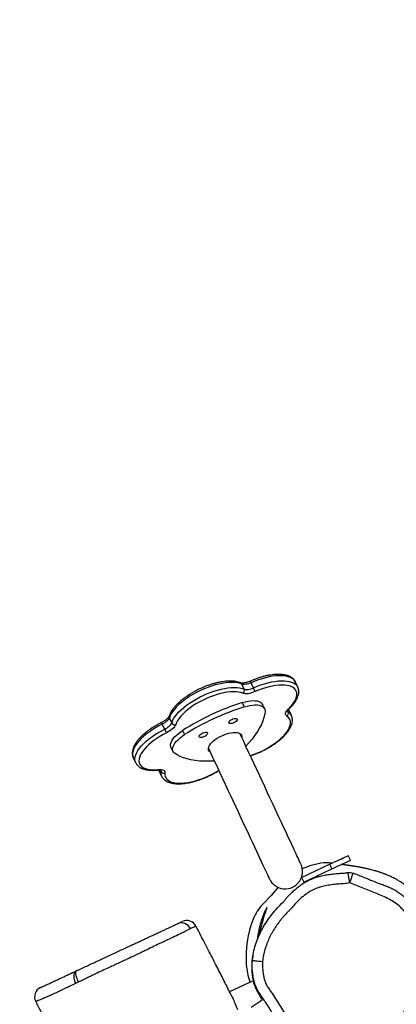
# Model space of a CAD drawing. Units: inches. Extents: x 1775 to 3393, y -207 to 749.
# Drawn here: x 2404 to 2440, y 215 to 310 of the extents above; entities that cross this region are included whole.
import ezdxf

# ---------------------------------------------------------------- set-up
doc = ezdxf.new("R2010")
doc.units = ezdxf.units.IN
doc.header["$MEASUREMENT"] = 0
doc.layers.add('VP-EQ', color=7, linetype='Continuous', true_color=0x8a3492)
doc.styles.get("Standard").update_dxf_attribs({"font": 'arial.ttf'})
doc.dimstyles.get("Standard").update_dxf_attribs({"dimtxt": 14, "dimasz": 20, "dimexe": 20, "dimexo": 50, "dimgap": 20, "dimtad": 0, "dimdec": 0, "dimzin": 0, "dimdsep": 46, "dimtxsty": 'Standard', "dimcen": -0.09, "dimadec": 0, "dimazin": 0, "dimtfac": 1, "dimtdec": 4, "dimtofl": 0, "dimtmove": 0, "dimatfit": 3, "dimfxl": 70, "dimfxlon": 1, "dimtolj": 1, "dimtzin": 0, "dimarcsym": 0})

# ---------------------------------------------------------------- blocks, each defined once
blk = doc.blocks.new('*D39')
at = {"color": 0, "lineweight": -2}
for p, q in [((2208.344, 569.101), (2208.344, 659.101)), ((3025.799, 569.101), (3025.799, 659.101)), ((2228.344, 639.101), (2581.622, 639.101)), ((3005.799, 639.101), (2652.52, 639.101))]:
    blk.add_line(p, q, dxfattribs=at)
at = {"color": 0}
for points in [[(2228.344, 642.434), (2228.344, 635.767), (2208.344, 639.101)], [(3005.799, 635.767), (3005.799, 642.434), (3025.799, 639.101)]]:
    blk.add_solid(points, dxfattribs=at)
at = {"layer": 'Defpoints', "color": 0}
for p in [(3025.799, 639.101), (3025.799, 267.351), (2208.344, 35.931)]:
    blk.add_point(p, dxfattribs=at)
at = {"color": 0, "insert": (2617.071, 639.101), "char_height": 14, "attachment_point": 5}
blk.add_mtext('\\A1;817', dxfattribs=at)
blk = doc.blocks.new('*D40')
at = {"color": 0, "lineweight": -2}
for p, q in [((3196.589, 300.512), (3286.589, 300.512)), ((3266.589, 280.512), (3266.589, 163.995)), ((3266.589, -20.703), (3266.589, 95.813)), ((3196.589, -40.703), (3286.589, -40.703))]:
    blk.add_line(p, q, dxfattribs=at)
at = {"color": 0}
for points in [[(3269.922, 280.512), (3263.256, 280.512), (3266.589, 300.512)], [(3263.256, -20.703), (3269.922, -20.703), (3266.589, -40.703)]]:
    blk.add_solid(points, dxfattribs=at)
at = {"layer": 'Defpoints', "color": 0}
for p in [(2817.538, 300.512), (2299.917, -40.703), (3266.589, -40.703)]:
    blk.add_point(p, dxfattribs=at)
at = {"color": 0, "insert": (3266.589, 129.904), "char_height": 14, "attachment_point": 5, "rotation": 90}
blk.add_mtext('\\A1;341', dxfattribs=at)
blk = doc.blocks.new('rb12462')
at = {"layer": 'VP-EQ', "color": 0, "linetype": 'Continuous', "lineweight": 25}
for p, q in [((2425.325, 245.086), (2425.096, 245.579)), ((2426.235, 245.213), (2426.005, 245.706)), ((2430.526, 245.283), (2430.296, 245.776)), ((2425.149, 243.781), (2425.34, 243.37)), ((2427.311, 243.192), (2427.119, 243.603)), ((2429.595, 242.869), (2429.542, 242.983)), ((2429.681, 243.013), (2429.627, 243.109)), ((2429.911, 242.52), (2429.681, 243.013)), ((2417.634, 241.202), (2417.404, 241.695)), ((2418.316, 241.817), (2418.086, 242.31)), ((2419.374, 241.088), (2419.566, 240.678)), ((2418.244, 239.465), (2418.436, 239.054)), ((2414.592, 238.453), (2414.822, 237.96)), ((2417.064, 237.251), (2417.104, 237.158)), ((2417.066, 237.248), (2417.104, 237.148)), ((2417.104, 237.148), (2417.334, 236.655)), ((2417.27, 237.121), (2417.217, 237.235)), ((2417.334, 236.655), (2417.33, 236.663)), ((2430.885, 226.846), (2433.604, 228.114)), ((2433.813, 228.212), (2433.602, 228.238)), ((2433.604, 228.114), (2433.816, 227.661)), ((2435.628, 228.506), (2435.417, 228.96)), ((2431.097, 226.393), (2433.816, 227.661)), ((2430.885, 226.846), (2431.097, 226.393)), ((2420.649, 222.122), (2420.653, 222.124)), ((2426.206, 216.831), (2423.919, 215.764)), ((2425.889, 216.757), (2425.919, 216.696)), ((2427.069, 214.935), (2426, 214.226))]:
    blk.add_line(p, q, dxfattribs=at)
at = {"layer": 'VP-EQ', "color": 0, "linetype": 'Continuous', "lineweight": 25, "flags": 128}
for points in [[(2430.296, 245.776), (2430.267, 245.834), (2430.17, 245.966), (2430.042, 246.083), (2429.884, 246.181), (2429.697, 246.261), (2429.484, 246.323), (2429.245, 246.364), (2428.983, 246.386), (2428.701, 246.387), (2428.4, 246.368), (2428.083, 246.329), (2427.753, 246.271), (2427.412, 246.193), (2427.064, 246.097), (2426.712, 245.983), (2426.358, 245.852), (2426.005, 245.706)], [(2425.096, 245.579), (2424.893, 245.648), (2424.664, 245.698), (2424.412, 245.727), (2424.137, 245.737), (2423.843, 245.726), (2423.533, 245.695), (2423.207, 245.645), (2422.871, 245.575), (2422.525, 245.486), (2422.174, 245.379), (2421.821, 245.255), (2421.467, 245.115), (2421.117, 244.96), (2420.774, 244.791), (2420.439, 244.611), (2420.117, 244.42), (2419.809, 244.219), (2419.519, 244.012), (2419.249, 243.799), (2419.001, 243.582), (2418.778, 243.364), (2418.581, 243.146), (2418.412, 242.929), (2418.272, 242.717), (2418.163, 242.51), (2418.086, 242.31)], [(2418.316, 241.817), (2418.393, 242.017), (2418.502, 242.224), (2418.642, 242.437), (2418.811, 242.653), (2419.008, 242.871), (2419.231, 243.09), (2419.479, 243.306), (2419.749, 243.519), (2420.039, 243.726), (2420.346, 243.927), (2420.669, 244.118), (2421.003, 244.299), (2421.347, 244.467), (2421.697, 244.622), (2422.051, 244.762), (2422.404, 244.886), (2422.755, 244.993), (2423.101, 245.082), (2423.437, 245.152), (2423.762, 245.203), (2424.073, 245.233), (2424.367, 245.244), (2424.642, 245.234), (2424.894, 245.205), (2425.123, 245.155), (2425.325, 245.086)], [(2426.005, 245.706), (2425.873, 245.653), (2425.741, 245.609), (2425.612, 245.576), (2425.488, 245.553), (2425.373, 245.542), (2425.267, 245.543), (2425.174, 245.555), (2425.096, 245.579)], [(2426.235, 245.213), (2426.587, 245.359), (2426.941, 245.49), (2427.294, 245.604), (2427.642, 245.7), (2427.982, 245.778), (2428.312, 245.836), (2428.629, 245.875), (2428.931, 245.894), (2429.213, 245.893), (2429.475, 245.871), (2429.714, 245.83), (2429.927, 245.769), (2430.113, 245.688), (2430.271, 245.59), (2430.399, 245.474), (2430.496, 245.341), (2430.524, 245.289)], [(2429.617, 243.168), (2429.822, 243.379), (2430, 243.589), (2430.149, 243.796), (2430.269, 243.999), (2430.357, 244.194), (2430.412, 244.382), (2430.436, 244.559), (2430.426, 244.725), (2430.384, 244.877), (2430.309, 245.014), (2430.203, 245.136), (2430.066, 245.24), (2429.9, 245.327), (2429.705, 245.394), (2429.485, 245.442), (2429.241, 245.47), (2428.975, 245.478), (2428.69, 245.466), (2428.387, 245.434), (2428.072, 245.381), (2427.745, 245.31), (2427.41, 245.219), (2427.07, 245.111), (2426.729, 244.986), (2426.388, 244.845)], [(2425.206, 244.68), (2425.01, 244.746), (2424.788, 244.793), (2424.542, 244.82), (2424.275, 244.826), (2423.988, 244.812), (2423.685, 244.778), (2423.368, 244.725), (2423.04, 244.652), (2422.705, 244.56), (2422.365, 244.45), (2422.024, 244.324), (2421.684, 244.182), (2421.349, 244.026), (2421.022, 243.857), (2420.705, 243.677), (2420.403, 243.486), (2420.117, 243.289), (2419.851, 243.085), (2419.606, 242.876), (2419.385, 242.666), (2419.19, 242.455), (2419.023, 242.246), (2418.886, 242.041), (2418.779, 241.841), (2418.703, 241.648)], [(2426.388, 244.845), (2426.217, 244.776), (2426.045, 244.719), (2425.877, 244.676), (2425.717, 244.646), (2425.566, 244.632), (2425.429, 244.633), (2425.308, 244.649), (2425.206, 244.68)], [(2425.325, 245.086), (2425.404, 245.062), (2425.497, 245.05), (2425.602, 245.049), (2425.718, 245.06), (2425.842, 245.083), (2425.971, 245.116), (2426.103, 245.16), (2426.235, 245.213)], [(2425.149, 243.781), (2425.423, 243.857), (2425.69, 243.915), (2425.945, 243.952), (2426.183, 243.968), (2426.402, 243.963), (2426.598, 243.937), (2426.769, 243.89), (2426.911, 243.823), (2427.023, 243.738), (2427.103, 243.635), (2427.119, 243.603)], [(2425.34, 243.37), (2425.615, 243.447), (2425.882, 243.504), (2426.136, 243.541), (2426.375, 243.557), (2426.594, 243.552), (2426.79, 243.526), (2426.96, 243.479), (2427.103, 243.413), (2427.214, 243.327), (2427.294, 243.224), (2427.341, 243.105), (2427.353, 242.971)], [(2427.353, 242.971), (2427.319, 242.663), (2427.248, 242.343), (2427.142, 242.013), (2427.001, 241.674), (2426.825, 241.326), (2426.615, 240.971), (2426.372, 240.612), (2426.096, 240.247), (2425.789, 239.88), (2425.496, 239.558)], [(2425.922, 238.642), (2425.947, 238.65), (2426.288, 238.769), (2426.629, 238.904), (2426.967, 239.053), (2427.298, 239.217), (2427.62, 239.392), (2427.929, 239.578), (2428.223, 239.772), (2428.498, 239.974), (2428.754, 240.18), (2428.986, 240.39), (2429.193, 240.601), (2429.373, 240.811), (2429.524, 241.018), (2429.646, 241.221), (2429.736, 241.417), (2429.794, 241.605), (2429.82, 241.784), (2429.812, 241.95), (2429.772, 242.103), (2429.7, 242.242), (2429.596, 242.364), (2429.461, 242.47)], [(2429.461, 242.47), (2429.397, 242.526), (2429.356, 242.593), (2429.34, 242.672), (2429.348, 242.76), (2429.381, 242.856), (2429.437, 242.957), (2429.517, 243.062), (2429.617, 243.168)], [(2429.519, 242.954), (2429.546, 242.911), (2429.595, 242.869)], [(2417.404, 241.695), (2417.065, 241.519), (2416.738, 241.332), (2416.424, 241.135), (2416.127, 240.931), (2415.848, 240.72), (2415.591, 240.504), (2415.358, 240.286), (2415.15, 240.068), (2414.969, 239.851), (2414.817, 239.636), (2414.696, 239.427), (2414.605, 239.224), (2414.547, 239.03), (2414.521, 238.845), (2414.528, 238.672), (2414.567, 238.513), (2414.592, 238.453)], [(2418.086, 242.31), (2418.054, 242.235), (2418.003, 242.156), (2417.936, 242.074), (2417.853, 241.993), (2417.757, 241.912), (2417.648, 241.835), (2417.53, 241.762), (2417.404, 241.695)], [(2417.634, 241.202), (2417.759, 241.269), (2417.878, 241.342), (2417.986, 241.42), (2418.083, 241.5), (2418.166, 241.582), (2418.233, 241.663), (2418.283, 241.742), (2418.316, 241.817)], [(2418.703, 241.648), (2418.661, 241.55), (2418.596, 241.447), (2418.509, 241.341), (2418.401, 241.235), (2418.275, 241.131), (2418.134, 241.03), (2417.98, 240.935), (2417.817, 240.848)], [(2423.853, 241.808), (2423.847, 241.864), (2423.874, 241.931), (2423.933, 242.003), (2424.018, 242.075), (2424.123, 242.141), (2424.239, 242.195), (2424.357, 242.233), (2424.467, 242.253), (2424.56, 242.251), (2424.629, 242.229), (2424.668, 242.188), (2424.675, 242.132), (2424.647, 242.065), (2424.588, 241.992), (2424.503, 241.92), (2424.398, 241.854), (2424.282, 241.8), (2424.164, 241.762), (2424.054, 241.743), (2423.961, 241.745), (2423.892, 241.767), (2423.853, 241.808)], [(2414.819, 237.965), (2414.797, 238.02), (2414.757, 238.18), (2414.751, 238.352), (2414.777, 238.537), (2414.835, 238.731), (2414.925, 238.934), (2415.047, 239.143), (2415.199, 239.358), (2415.379, 239.575), (2415.587, 239.794), (2415.821, 240.011), (2416.078, 240.227), (2416.356, 240.438), (2416.654, 240.642), (2416.968, 240.839), (2417.295, 241.026), (2417.634, 241.202)], [(2417.817, 240.848), (2417.491, 240.678), (2417.175, 240.497), (2416.874, 240.306), (2416.59, 240.108), (2416.325, 239.903), (2416.081, 239.695), (2415.862, 239.485), (2415.669, 239.274), (2415.504, 239.065), (2415.369, 238.86), (2415.264, 238.66), (2415.191, 238.468), (2415.15, 238.285), (2415.142, 238.113), (2415.167, 237.954), (2415.225, 237.808), (2415.314, 237.678), (2415.435, 237.564), (2415.585, 237.468), (2415.765, 237.39), (2415.971, 237.332), (2416.203, 237.293), (2416.458, 237.274), (2416.733, 237.276), (2417.027, 237.297)], [(2418.244, 239.465), (2418.23, 239.498), (2418.203, 239.625), (2418.209, 239.766), (2418.25, 239.917), (2418.324, 240.078), (2418.43, 240.245), (2418.567, 240.416), (2418.732, 240.588), (2418.924, 240.76), (2419.139, 240.927), (2419.374, 241.088)], [(2418.577, 238.879), (2418.483, 238.975), (2418.422, 239.087), (2418.394, 239.214), (2418.401, 239.355), (2418.441, 239.507), (2418.515, 239.667), (2418.621, 239.834), (2418.758, 240.005), (2418.924, 240.178), (2419.116, 240.349), (2419.331, 240.516), (2419.566, 240.678)], [(2420.958, 240.458), (2420.952, 240.514), (2420.979, 240.581), (2421.038, 240.654), (2421.123, 240.726), (2421.228, 240.791), (2421.344, 240.846), (2421.462, 240.884), (2421.572, 240.903), (2421.666, 240.901), (2421.735, 240.879), (2421.774, 240.838), (2421.78, 240.782), (2421.753, 240.715), (2421.694, 240.642), (2421.609, 240.57), (2421.504, 240.504), (2421.388, 240.45), (2421.27, 240.412), (2421.16, 240.393), (2421.066, 240.395), (2420.997, 240.417), (2420.958, 240.458)], [(2421.892, 239.157), (2421.864, 239.26), (2421.868, 239.376), (2421.906, 239.502), (2421.975, 239.637), (2422.075, 239.777), (2422.203, 239.919), (2422.358, 240.061), (2422.535, 240.199), (2422.732, 240.332), (2422.943, 240.455), (2423.166, 240.567), (2423.395, 240.665), (2423.625, 240.748), (2423.853, 240.814), (2424.073, 240.861), (2424.281, 240.888), (2424.472, 240.895), (2424.644, 240.881), (2424.791, 240.848), (2424.912, 240.795), (2425.004, 240.724), (2425.064, 240.636), (2425.093, 240.533), (2425.09, 240.428)], [(2430.826, 228.126), (2430.818, 228.143), (2430.795, 228.193), (2430.756, 228.277), (2430.702, 228.393), (2430.632, 228.542), (2430.548, 228.723), (2430.449, 228.935), (2430.336, 229.178), (2430.209, 229.451), (2430.068, 229.752), (2429.915, 230.08), (2429.75, 230.435), (2429.572, 230.815), (2429.384, 231.218), (2429.186, 231.644), (2428.978, 232.09), (2428.761, 232.554), (2428.537, 233.036), (2428.305, 233.534), (2428.066, 234.045), (2427.823, 234.567), (2427.575, 235.099), (2427.323, 235.639), (2427.068, 236.185), (2426.812, 236.734), (2426.555, 237.285), (2426.298, 237.836), (2426.043, 238.384), (2425.789, 238.928), (2425.539, 239.466), (2425.292, 239.995), (2425.05, 240.513), (2424.919, 240.794)], [(2422.45, 238.112), (2421.951, 238.09), (2421.472, 238.091), (2421.016, 238.114), (2420.584, 238.159), (2420.177, 238.226), (2419.798, 238.315), (2419.447, 238.425), (2419.126, 238.556), (2418.836, 238.708), (2418.577, 238.879)], [(2421.865, 239.37), (2421.996, 239.089), (2422.238, 238.57), (2422.484, 238.041), (2422.735, 237.504), (2422.989, 236.96), (2423.244, 236.412), (2423.501, 235.861), (2423.758, 235.31), (2424.014, 234.761), (2424.269, 234.215), (2424.52, 233.675), (2424.768, 233.143), (2425.012, 232.62), (2425.25, 232.11), (2425.482, 231.612), (2425.707, 231.13), (2425.924, 230.665), (2426.132, 230.219), (2426.33, 229.794), (2426.518, 229.391), (2426.695, 229.011), (2426.861, 228.656), (2427.014, 228.327), (2427.154, 228.026), (2427.281, 227.754), (2427.395, 227.511), (2427.494, 227.299), (2427.578, 227.118), (2427.647, 226.969), (2427.702, 226.853), (2427.741, 226.769), (2427.764, 226.719), (2427.772, 226.702)], [(2422.036, 239.004), (2421.953, 239.069), (2421.892, 239.157)], [(2417.027, 237.297), (2417.172, 237.306), (2417.303, 237.299), (2417.417, 237.277), (2417.512, 237.241), (2417.584, 237.19), (2417.634, 237.127), (2417.66, 237.052), (2417.661, 236.968)], [(2417.27, 237.121), (2417.269, 237.186), (2417.254, 237.235)], [(2417.661, 236.968), (2417.655, 236.796), (2417.683, 236.638), (2417.742, 236.493), (2417.834, 236.364), (2417.957, 236.252), (2418.11, 236.157), (2418.291, 236.081), (2418.499, 236.023), (2418.733, 235.986), (2418.989, 235.969), (2419.266, 235.972), (2419.56, 235.995), (2419.87, 236.038), (2420.192, 236.101), (2420.524, 236.182), (2420.862, 236.283), (2421.203, 236.4), (2421.544, 236.534), (2421.882, 236.682), (2422.214, 236.845), (2422.536, 237.019), (2422.846, 237.204), (2422.868, 237.218)], [(2433.603, 228.23), (2433.528, 228.246), (2433.021, 228.239)], [(2433.604, 228.114), (2433.851, 228.229), (2434.093, 228.342), (2434.327, 228.451), (2434.546, 228.553), (2434.748, 228.648), (2434.929, 228.732), (2435.085, 228.805), (2435.214, 228.865), (2435.312, 228.911), (2435.379, 228.942), (2435.413, 228.958), (2435.417, 228.96)], [(2433.816, 227.661), (2434.063, 227.776), (2434.305, 227.889), (2434.538, 227.998), (2434.758, 228.1), (2434.96, 228.195), (2435.14, 228.279), (2435.297, 228.352), (2435.425, 228.412), (2435.524, 228.458), (2435.59, 228.489), (2435.624, 228.504), (2435.628, 228.506)], [(2428.617, 225.89), (2427.936, 225.084), (2427.13, 224.23)], [(2426.116, 218.794), (2426.136, 218.792), (2426.193, 218.787), (2426.286, 218.778), (2426.41, 218.767), (2426.56, 218.753), (2426.732, 218.737), (2426.918, 218.72), (2427.112, 218.703)]]:
    blk.add_lwpolyline(points, dxfattribs=at)
at = {"layer": 'VP-EQ', "color": 0, "linetype": 'Continuous', "lineweight": 25}
for centre, radius, start, end in [((2424.887, 245.486), 0.229, 23.97041, 66.96663), ((2425.352, 245.455), 0.7, 21.00732, 35.25249), ((2425.015, 244.957), 0.336, 304.58998, 22.65621), ((2422.556, 243.463), 4.074, 19.83026, 25.4412), ((2432.666, 220.122), 24.824, 107.62697, 122.37293), ((2432.858, 219.711), 24.824, 107.62717, 122.37301), ((2418.291, 242.411), 0.228, 163.0273, 206.02682), ((2429.297, 242.747), 0.322, 300.60671, 22.17427), ((2429.156, 242.154), 0.839, 26.17832, 58.43358), ((2429.629, 243.29), 0.122, 264.42263, 311.76706), ((2418.013, 242.033), 0.697, 194.71025, 209.02349), ((2418.614, 241.972), 0.336, 207.34231, 285.41246), ((2421.344, 242.898), 4.08, 204.56612, 210.16965), ((2416.926, 237.366), 0.122, 278.21768, 325.57835), ((2418.1, 236.998), 0.839, 171.57436, 203.49365), ((2417.554, 237.271), 0.322, 207.82056, 289.39819), ((2429.299, 227.414), 1.685, 205, 25), ((2433.748, 221.512), 6.766, 96.17219, 114.38053), ((2429.999, 221.365), 4.055, 135.02989, 159.15536), ((2419.25, 221.456), 0.968, 25.19821, 113.19926), ((2419.767, 221.662), 1, 27.53862, 115.00166), ((2436.135, 219.027), 10.622, 159.14928, 183.47048), ((2430.923, 218.71), 5.4, 183.46873, 201.2105), ((2406.037, 215.259), 1, 115.01596, 206.46747)]:
    blk.add_arc(centre, radius, start, end, dxfattribs=at)
for points, knots in [([(2430.29, 245.781), (2430.282, 245.801), (2430.25, 245.876), (2430.166, 245.99), (2430.042, 246.121), (2429.891, 246.233), (2429.716, 246.328), (2429.516, 246.405), (2429.291, 246.463), (2429.044, 246.501), (2428.777, 246.519), (2428.493, 246.518), (2428.196, 246.496), (2427.888, 246.456), (2427.57, 246.398), (2427.245, 246.322), (2426.915, 246.229), (2426.582, 246.12), (2426.25, 245.998), (2426.032, 245.905), (2425.923, 245.859)], [0, 0, 0, 0, 0.019672, 0.071489, 0.123462, 0.176587, 0.231585, 0.288665, 0.347477, 0.407328, 0.467552, 0.527657, 0.587507, 0.647082, 0.706413, 0.765536, 0.824496, 0.883335, 0.942084, 1, 1, 1, 1]), ([(2424.976, 245.696), (2424.939, 245.711), (2424.833, 245.752), (2424.642, 245.804), (2424.397, 245.845), (2424.132, 245.866), (2423.851, 245.867), (2423.555, 245.848), (2423.248, 245.81), (2422.931, 245.754), (2422.607, 245.681), (2422.278, 245.59), (2421.945, 245.484), (2421.612, 245.362), (2421.281, 245.226), (2420.954, 245.077), (2420.633, 244.916), (2420.322, 244.743), (2420.021, 244.562), (2419.734, 244.371), (2419.462, 244.174), (2419.208, 243.97), (2418.973, 243.762), (2418.759, 243.55), (2418.567, 243.335), (2418.4, 243.119), (2418.26, 242.902), (2418.147, 242.687), (2418.097, 242.546), (2418.072, 242.477)], [0, 0, 0, 0, 0.020248, 0.057796, 0.095762, 0.134017, 0.172225, 0.210277, 0.248154, 0.285873, 0.323456, 0.360932, 0.398326, 0.435663, 0.47296, 0.510239, 0.547516, 0.584803, 0.62212, 0.659484, 0.696918, 0.734444, 0.772089, 0.809888, 0.847869, 0.886066, 0.924485, 0.963086, 1, 1, 1, 1]), ([(2425.923, 245.859), (2425.894, 245.846), (2425.808, 245.81), (2425.666, 245.759), (2425.502, 245.713), (2425.349, 245.683), (2425.214, 245.669), (2425.104, 245.67), (2425.019, 245.681), (2424.991, 245.691), (2424.976, 245.696)], [0, 0, 0, 0, 0.072732, 0.21213, 0.350699, 0.487508, 0.621666, 0.752204, 0.878352, 1, 1, 1, 1]), ([(2429.71, 243.199), (2429.748, 243.236), (2429.857, 243.344), (2430.022, 243.524), (2430.194, 243.74), (2430.34, 243.957), (2430.459, 244.175), (2430.548, 244.391), (2430.604, 244.603), (2430.627, 244.809), (2430.614, 245.004), (2430.579, 245.166), (2430.536, 245.255), (2430.52, 245.289)], [0, 0, 0, 0, 0.052375, 0.152759, 0.253623, 0.355083, 0.45706, 0.559108, 0.660132, 0.758676, 0.85349, 0.944423, 1, 1, 1, 1]), ([(2418.072, 242.477), (2418.07, 242.47), (2418.063, 242.45), (2418.035, 242.398), (2417.98, 242.323), (2417.901, 242.237), (2417.797, 242.144), (2417.671, 242.049), (2417.528, 241.957), (2417.415, 241.894), (2417.351, 241.862), (2417.339, 241.856)], [0, 0, 0, 0, 0.069743, 0.18866, 0.310084, 0.436153, 0.566804, 0.701129, 0.838088, 0.970254, 1, 1, 1, 1]), ([(2425.935, 238.616), (2425.97, 238.627), (2426.115, 238.672), (2426.372, 238.768), (2426.703, 238.902), (2427.031, 239.05), (2427.352, 239.21), (2427.665, 239.382), (2427.966, 239.563), (2428.255, 239.753), (2428.528, 239.95), (2428.783, 240.153), (2429.02, 240.361), (2429.236, 240.572), (2429.429, 240.787), (2429.598, 241.003), (2429.741, 241.22), (2429.856, 241.438), (2429.941, 241.654), (2429.993, 241.866), (2430.012, 242.071), (2429.995, 242.264), (2429.959, 242.416), (2429.918, 242.497), (2429.905, 242.524)], [0, 0, 0, 0, 0.015196, 0.063264, 0.11128, 0.159268, 0.207252, 0.255252, 0.303284, 0.351378, 0.399557, 0.447851, 0.496299, 0.544941, 0.593814, 0.642958, 0.692392, 0.74207, 0.791728, 0.840809, 0.888594, 0.934517, 0.978589, 1, 1, 1, 1]), ([(2429.525, 242.936), (2429.525, 242.935), (2429.525, 242.934), (2429.532, 242.965), (2429.56, 243.021), (2429.611, 243.094), (2429.666, 243.156), (2429.703, 243.191), (2429.71, 243.199)], [0, 0, 0, 0, 0.117719, 0.331015, 0.53313, 0.73838, 0.946137, 1, 1, 1, 1]), ([(2429.674, 243.019), (2429.663, 243.046), (2429.651, 243.078), (2429.631, 243.106), (2429.628, 243.11)], [0, 0, 0, 0, 0.8458056, 1, 1, 1, 1]), ([(2417.339, 241.856), (2417.283, 241.828), (2417.12, 241.746), (2416.857, 241.602), (2416.554, 241.421), (2416.265, 241.232), (2415.991, 241.035), (2415.734, 240.833), (2415.496, 240.625), (2415.279, 240.413), (2415.085, 240.199), (2414.914, 239.983), (2414.77, 239.766), (2414.653, 239.548), (2414.566, 239.332), (2414.512, 239.12), (2414.491, 238.915), (2414.506, 238.721), (2414.539, 238.569), (2414.579, 238.489), (2414.591, 238.463)], [0, 0, 0, 0, 0.030959, 0.089683, 0.148455, 0.207299, 0.266245, 0.325334, 0.384607, 0.444108, 0.503896, 0.564011, 0.624481, 0.685257, 0.746037, 0.806164, 0.864756, 0.921097, 0.975148, 1, 1, 1, 1]), ([(2414.822, 237.969), (2414.834, 237.941), (2414.869, 237.858), (2414.959, 237.737), (2415.085, 237.608), (2415.237, 237.497), (2415.414, 237.404), (2415.615, 237.328), (2415.842, 237.271), (2416.09, 237.233), (2416.359, 237.217), (2416.642, 237.219), (2416.843, 237.237), (2416.943, 237.245)], [0, 0, 0, 0, 0.045332, 0.132374, 0.219751, 0.30916, 0.401761, 0.497853, 0.596791, 0.697399, 0.79857, 0.899511, 1, 1, 1, 1]), ([(2416.943, 237.245), (2416.966, 237.247), (2417.032, 237.253), (2417.124, 237.252), (2417.206, 237.24), (2417.253, 237.225), (2417.268, 237.214), (2417.265, 237.217), (2417.265, 237.217)], [0, 0, 0, 0, 0.120803, 0.341396, 0.555324, 0.762165, 0.966682, 1, 1, 1, 1]), ([(2417.333, 236.668), (2417.342, 236.645), (2417.373, 236.567), (2417.457, 236.45), (2417.58, 236.318), (2417.729, 236.205), (2417.903, 236.109), (2418.102, 236.031), (2418.325, 235.972), (2418.571, 235.932), (2418.837, 235.913), (2419.119, 235.913), (2419.416, 235.933), (2419.724, 235.973), (2420.041, 236.03), (2420.366, 236.105), (2420.695, 236.196), (2421.028, 236.304), (2421.361, 236.427), (2421.692, 236.563), (2422.019, 236.713), (2422.338, 236.876), (2422.628, 237.035), (2422.803, 237.144), (2422.88, 237.192)], [0, 0, 0, 0, 0.017881, 0.060211, 0.102629, 0.145944, 0.190763, 0.237286, 0.285252, 0.334103, 0.383288, 0.432391, 0.481291, 0.529967, 0.578441, 0.626742, 0.67491, 0.722973, 0.770962, 0.818907, 0.866825, 0.914743, 0.962679, 1, 1, 1, 1]), ([(2443.148, 223.621), (2443.118, 223.671), (2442.985, 223.895), (2442.708, 224.295), (2442.31, 224.829), (2441.828, 225.344), (2441.363, 225.763), (2440.959, 226.079), (2440.638, 226.304), (2440.351, 226.487), (2440.112, 226.626), (2439.896, 226.743), (2439.681, 226.852), (2439.476, 226.949), (2439.295, 227.028), (2439.162, 227.084), (2439.077, 227.118), (2438.999, 227.149), (2438.911, 227.182), (2438.811, 227.22), (2438.697, 227.262), (2438.573, 227.305), (2438.437, 227.351), (2438.302, 227.394), (2438.179, 227.432), (2438.075, 227.463), (2437.942, 227.501), (2437.774, 227.547), (2437.575, 227.598), (2437.402, 227.639), (2437.253, 227.674), (2437.131, 227.7), (2437.023, 227.724), (2436.922, 227.744), (2436.823, 227.764), (2436.715, 227.786), (2436.602, 227.807), (2436.485, 227.829), (2436.365, 227.85), (2436.24, 227.872), (2436.118, 227.893), (2436.005, 227.911), (2435.915, 227.925), (2435.845, 227.937), (2435.792, 227.945), (2435.745, 227.952), (2435.705, 227.958), (2435.669, 227.964), (2435.632, 227.969), (2435.588, 227.976), (2435.531, 227.984), (2435.46, 227.995), (2435.378, 228.007), (2435.283, 228.02), (2435.176, 228.035), (2435.055, 228.052), (2434.921, 228.07), (2434.816, 228.084), (2434.755, 228.092), (2434.743, 228.094)], [0, 0, 0, 0, 0.004724, 0.020825, 0.038791, 0.058468, 0.07842, 0.091145, 0.103108, 0.114321, 0.124913, 0.134656, 0.143528, 0.155338, 0.165535, 0.174296, 0.182046, 0.18993, 0.199833, 0.211754, 0.225688, 0.24163, 0.259303, 0.278958, 0.296538, 0.31205, 0.326284, 0.360505, 0.39528, 0.430098, 0.454868, 0.477718, 0.498647, 0.517662, 0.537311, 0.559686, 0.584789, 0.608228, 0.633632, 0.660992, 0.687658, 0.711526, 0.732597, 0.745211, 0.756556, 0.766631, 0.775437, 0.782974, 0.790513, 0.800259, 0.814063, 0.83077, 0.850382, 0.872898, 0.89832, 0.92665, 0.957887, 0.992034, 1, 1, 1, 1]), ([(2435.396, 227.288), (2435.395, 227.288), (2435.289, 227.276), (2435.069, 227.229), (2434.685, 227.209), (2434.23, 227.176), (2433.725, 227.126), (2433.2, 227.045), (2432.731, 226.945), (2432.295, 226.826), (2431.916, 226.688), (2431.54, 226.518), (2431.18, 226.322), (2430.829, 226.096), (2430.494, 225.846), (2430.164, 225.561), (2429.846, 225.277), (2429.561, 224.991), (2429.402, 224.802), (2429.329, 224.715)], [0, 0, 0, 0, 0.000504, 0.04697, 0.098679, 0.168841, 0.247633, 0.321885, 0.401934, 0.45817, 0.520292, 0.579246, 0.63918, 0.700398, 0.762593, 0.822706, 0.891693, 0.949949, 1, 1, 1, 1]), ([(2435.399, 227.272), (2435.398, 227.275), (2435.396, 227.288), (2435.397, 227.285), (2435.397, 227.283)], [0, 0, 0, 0, 0.189145, 1, 1, 1, 1]), ([(2435.88, 227.234), (2435.801, 227.256), (2435.643, 227.3), (2435.48, 227.283), (2435.398, 227.275)], [0, 0, 0, 0, 0.499107, 1, 1, 1, 1]), ([(2435.561, 226.301), (2435.55, 226.368), (2435.527, 226.504), (2435.495, 226.698), (2435.465, 226.876), (2435.439, 227.029), (2435.419, 227.151), (2435.405, 227.237), (2435.401, 227.261), (2435.399, 227.272)], [0, 0, 0, 0, 0.145813, 0.292066, 0.437565, 0.583779, 0.72972, 0.875403, 1, 1, 1, 1]), ([(2435.561, 226.301), (2435.583, 226.365), (2435.627, 226.494), (2435.69, 226.679), (2435.748, 226.848), (2435.798, 226.995), (2435.838, 227.112), (2435.867, 227.196), (2435.875, 227.22), (2435.879, 227.232)], [0, 0, 0, 0, 0.145203, 0.290847, 0.435721, 0.581349, 0.726598, 0.871745, 1, 1, 1, 1]), ([(2435.879, 227.232), (2435.88, 227.234), (2435.884, 227.248), (2435.884, 227.246), (2435.883, 227.244)], [0, 0, 0, 0, 0.144965, 1, 1, 1, 1]), ([(2442.051, 223.606), (2441.967, 223.724), (2441.794, 223.967), (2441.501, 224.312), (2441.18, 224.644), (2440.839, 224.952), (2440.481, 225.232), (2440.11, 225.481), (2439.733, 225.696), (2439.353, 225.875), (2438.95, 226.037), (2438.434, 226.224), (2437.772, 226.479), (2436.899, 226.846), (2436.255, 227.101), (2435.885, 227.248)], [0, 0, 0, 0, 0.059311, 0.122581, 0.185968, 0.248983, 0.311259, 0.372478, 0.432466, 0.489556, 0.54495, 0.610944, 0.715063, 0.836336, 1, 1, 1, 1]), ([(2427.112, 218.703), (2427.106, 218.555), (2427.093, 218.258), (2427.139, 217.746), (2427.203, 217.263), (2427.319, 216.819), (2427.459, 216.478), (2427.653, 216.158), (2427.931, 215.747), (2428.272, 215.239), (2428.672, 214.63), (2429.037, 214.008), (2429.438, 213.407), (2429.945, 212.891), (2430.483, 212.502), (2431.02, 212.243), (2431.693, 212.003), (2432.541, 211.777), (2433.554, 211.555), (2434.377, 211.353), (2435.049, 211.248), (2435.591, 211.197), (2436.169, 211.187), (2436.778, 211.225), (2437.384, 211.313), (2437.92, 211.427), (2438.383, 211.578), (2438.843, 211.777), (2439.341, 212.068), (2439.848, 212.481), (2440.245, 212.917), (2440.522, 213.363), (2440.815, 213.809), (2441.139, 214.326), (2441.46, 214.803), (2441.762, 215.149), (2441.99, 215.408), (2442.189, 215.693), (2442.389, 216.056), (2442.564, 216.515), (2442.657, 216.986), (2442.682, 217.386), (2442.665, 217.919), (2442.614, 218.505), (2442.509, 219.302), (2442.404, 219.936), (2442.286, 220.568), (2442.12, 221.191), (2441.9, 221.799), (2441.625, 222.382), (2441.386, 222.809), (2441.115, 223.219), (2440.807, 223.608), (2440.426, 224.008), (2439.949, 224.392), (2439.373, 224.737), (2438.767, 225.027), (2437.915, 225.352), (2436.85, 225.783), (2435.99, 226.128), (2435.561, 226.301)], [0, 0, 0, 0, 0.012468, 0.025075, 0.043455, 0.053618, 0.063772, 0.074481, 0.085211, 0.105726, 0.126243, 0.14676, 0.166698, 0.187163, 0.207575, 0.222482, 0.237419, 0.267994, 0.296519, 0.325182, 0.339595, 0.354006, 0.37115, 0.388407, 0.405571, 0.422839, 0.434698, 0.446657, 0.465157, 0.483256, 0.501823, 0.514688, 0.527562, 0.546951, 0.566286, 0.576027, 0.585768, 0.595475, 0.605295, 0.620806, 0.636772, 0.645683, 0.654661, 0.681833, 0.695413, 0.722573, 0.736162, 0.749796, 0.777003, 0.790664, 0.804324, 0.818292, 0.832256, 0.846189, 0.864936, 0.883813, 0.9028, 0.921699, 0.960849, 1, 1, 1, 1]), ([(2435.561, 226.301), (2435.553, 226.3), (2435.448, 226.287), (2435.152, 226.228), (2434.759, 226.212), (2434.417, 226.186), (2434.173, 226.165), (2433.831, 226.13), (2433.443, 226.072), (2433.06, 225.992), (2432.774, 225.923), (2432.398, 225.807), (2432.037, 225.65), (2431.607, 225.413), (2431.281, 225.193), (2430.903, 224.881), (2430.532, 224.559), (2430.133, 224.125), (2429.817, 223.749), (2429.469, 223.405), (2429.203, 223.116), (2428.949, 222.818), (2428.704, 222.511), (2428.417, 222.114), (2428.155, 221.699), (2427.962, 221.358), (2427.781, 221.01), (2427.579, 220.563), (2427.378, 220.009), (2427.263, 219.583), (2427.169, 219.148), (2427.137, 218.901), (2427.112, 218.703)], [0, 0, 0, 0, 0.001855, 0.025586, 0.073093, 0.096822, 0.108686, 0.132418, 0.179899, 0.20363, 0.227363, 0.251107, 0.298675, 0.322415, 0.369958, 0.393696, 0.441159, 0.488718, 0.536203, 0.559932, 0.6074, 0.631131, 0.654863, 0.702345, 0.749822, 0.773554, 0.797286, 0.844777, 0.89227, 0.939768, 0.951632, 1, 1, 1, 1]), ([(2426.116, 218.794), (2426.131, 218.921), (2426.176, 219.303), (2426.312, 219.933), (2426.541, 220.662), (2426.833, 221.359), (2427.179, 222.025), (2427.58, 222.668), (2428.036, 223.291), (2428.541, 223.887), (2428.999, 224.341), (2429.258, 224.62), (2429.338, 224.706)], [0, 0, 0, 0, 0.055899, 0.167772, 0.280754, 0.388903, 0.497066, 0.608036, 0.719011, 0.833679, 0.948811, 1, 1, 1, 1]), ([(2427.543, 223.916), (2427.537, 223.914), (2427.527, 223.908), (2427.485, 223.848), (2427.424, 223.745), (2427.348, 223.592), (2427.263, 223.395), (2427.17, 223.163), (2427.073, 222.898), (2426.977, 222.614), (2426.887, 222.312), (2426.807, 222.006), (2426.738, 221.699), (2426.681, 221.403), (2426.636, 221.122), (2426.605, 220.898), (2426.592, 220.785), (2426.587, 220.745)], [0, 0, 0, 0, 0.062859, 0.127241, 0.1958, 0.266323, 0.335172, 0.406043, 0.474458, 0.544898, 0.612725, 0.68253, 0.750219, 0.819786, 0.888985, 0.960107, 1, 1, 1, 1]), ([(2426.806, 221.269), (2426.816, 221.311), (2426.845, 221.446), (2426.902, 221.697), (2426.977, 222.008), (2427.06, 222.324), (2427.145, 222.628), (2427.231, 222.917), (2427.313, 223.178), (2427.387, 223.41), (2427.448, 223.604), (2427.497, 223.754), (2427.542, 223.882), (2427.542, 223.903), (2427.543, 223.916)], [0, 0, 0, 0, 0.037978, 0.120586, 0.205578, 0.288271, 0.373414, 0.455216, 0.539399, 0.621035, 0.70503, 0.78679, 0.870926, 1, 1, 1, 1]), ([(2409.063, 217.774), (2409.063, 217.774), (2409.106, 217.794), (2409.194, 217.835), (2409.45, 217.954), (2409.834, 218.133), (2410.331, 218.365), (2410.821, 218.594), (2411.312, 218.823), (2411.801, 219.051), (2412.298, 219.282), (2412.801, 219.517), (2413.303, 219.751), (2413.722, 219.946), (2414.136, 220.139), (2414.535, 220.325), (2414.984, 220.535), (2415.437, 220.746), (2415.903, 220.964), (2416.356, 221.174), (2416.796, 221.38), (2417.198, 221.567), (2417.562, 221.737), (2417.886, 221.888), (2418.186, 222.028), (2418.455, 222.153), (2418.701, 222.268), (2418.811, 222.32), (2418.868, 222.346)], [0, 0, 0, 0, 0.000231, 0.011544, 0.022969, 0.067818, 0.11278, 0.157226, 0.201674, 0.246132, 0.289148, 0.332223, 0.378177, 0.424053, 0.446997, 0.492946, 0.538841, 0.584736, 0.630604, 0.676479, 0.722359, 0.768234, 0.806519, 0.844793, 0.883014, 0.921245, 0.959495, 1, 1, 1, 1]), ([(2418.868, 222.346), (2418.946, 222.383), (2419.064, 222.437), (2419.212, 222.506), (2419.303, 222.549), (2419.349, 222.57), (2419.341, 222.567), (2419.339, 222.566)], [0, 0, 0, 0, 0.385126, 0.57833, 0.771299, 0.952356, 1, 1, 1, 1]), ([(2420.125, 221.868), (2420.071, 221.84), (2419.957, 221.78), (2419.714, 221.65), (2419.418, 221.506), (2418.999, 221.305), (2418.437, 221.035), (2417.719, 220.694), (2416.984, 220.344), (2416.285, 220.006), (2415.561, 219.654), (2415.003, 219.383), (2414.145, 218.99), (2414.145, 218.99), (2414.145, 218.99)], [0, 0, 0, 0, 0.059637, 0.123941, 0.188505, 0.252977, 0.367575, 0.482618, 0.597543, 0.69826, 0.799145, 0.899716, 1, 1, 1, 1, 1]), ([(2420.653, 222.124), (2420.653, 222.124), (2420.664, 222.129), (2420.599, 222.094), (2420.421, 222.011), (2420.244, 221.926), (2420.125, 221.868)], [0, 0, 0, 0, 0.003351, 0.248386, 0.49434, 1, 1, 1, 1]), ([(2424.146, 215.312), (2424.098, 215.409), (2423.84, 215.923), (2423.353, 216.885), (2422.668, 218.231), (2421.926, 219.674), (2421.249, 220.983), (2420.817, 221.81), (2420.653, 222.124)], [0, 0, 0, 0, 0.042617, 0.225247, 0.422523, 0.634452, 0.861037, 1, 1, 1, 1]), ([(2414.145, 218.99), (2414.145, 218.99), (2414.041, 218.915), (2413.766, 218.828), (2413.349, 218.61), (2412.878, 218.394), (2412.341, 218.141), (2411.745, 217.867), (2411.163, 217.595), (2410.649, 217.351), (2410.199, 217.134), (2409.813, 216.942), (2409.498, 216.793), (2409.344, 216.72), (2409.267, 216.684)], [0, 0, 0, 0, 0.000004, 0.069948, 0.164518, 0.259275, 0.353682, 0.487864, 0.622395, 0.71632, 0.810208, 0.904973, 0.952612, 1, 1, 1, 1]), ([(2426.191, 219.319), (2426.18, 219.263), (2426.148, 219.089), (2426.109, 218.801), (2426.084, 218.531), (2426.074, 218.323), (2426.071, 218.139), (2426.072, 217.972), (2426.077, 217.832), (2426.083, 217.716), (2426.089, 217.629), (2426.097, 217.537), (2426.109, 217.416), (2426.125, 217.277), (2426.151, 217.103), (2426.19, 216.885), (2426.244, 216.663), (2426.304, 216.467), (2426.361, 216.306), (2426.413, 216.177), (2426.484, 216.014), (2426.574, 215.834), (2426.681, 215.65), (2426.764, 215.507), (2426.81, 215.425), (2426.847, 215.358), (2426.888, 215.282), (2426.93, 215.202), (2426.971, 215.119), (2427.011, 215.031), (2427.039, 214.969), (2427.054, 214.932), (2427.057, 214.927)], [0, 0, 0, 0, 0.037744, 0.118444, 0.189679, 0.25195, 0.305773, 0.351323, 0.388737, 0.406872, 0.42235, 0.435975, 0.446824, 0.45875, 0.472272, 0.487776, 0.506971, 0.522142, 0.533751, 0.546201, 0.55831, 0.583631, 0.610914, 0.640047, 0.671519, 0.708605, 0.753056, 0.804884, 0.864101, 0.923443, 0.988735, 1, 1, 1, 1]), ([(2427.459, 214.651), (2427.422, 214.708), (2427.194, 215.059), (2426.846, 215.545), (2426.497, 216.163), (2426.316, 216.666), (2426.204, 217.185), (2426.137, 217.714), (2426.089, 218.251), (2426.107, 218.613), (2426.116, 218.794)], [0, 0, 0, 0, 0.045723, 0.281234, 0.400959, 0.520694, 0.638764, 0.756983, 0.878586, 1, 1, 1, 1]), ([(2405.619, 216.168), (2405.622, 216.169), (2405.627, 216.172), (2405.688, 216.2), (2405.766, 216.237), (2405.889, 216.294), (2406.086, 216.386), (2406.395, 216.53), (2406.795, 216.716), (2407.242, 216.925), (2407.773, 217.172), (2408.351, 217.442), (2408.826, 217.663), (2409.063, 217.774)], [0, 0, 0, 0, 0.120955, 0.192095, 0.26321, 0.333529, 0.414765, 0.498421, 0.581243, 0.664564, 0.747926, 0.87405, 1, 1, 1, 1]), ([(2409.063, 217.774), (2409.029, 217.754), (2408.962, 217.713), (2408.888, 217.607), (2408.837, 217.472), (2408.815, 217.311), (2408.82, 217.132), (2408.854, 216.942), (2408.913, 216.747), (2408.972, 216.623), (2409.001, 216.561)], [0, 0, 0, 0, 0.124851, 0.250088, 0.374665, 0.499859, 0.624819, 0.749553, 0.87487, 1, 1, 1, 1]), ([(2409.063, 217.774), (2409.047, 217.762), (2409.016, 217.739), (2408.995, 217.657), (2408.992, 217.544), (2409.011, 217.402), (2409.049, 217.238), (2409.107, 217.059), (2409.179, 216.87), (2409.238, 216.746), (2409.267, 216.684)], [0, 0, 0, 0, 0.1248502, 0.2500884, 0.3746688, 0.4998616, 0.624831, 0.7495717, 0.8748829, 1, 1, 1, 1]), ([(2409.267, 216.684), (2409.22, 216.661), (2409.127, 216.617), (2409.043, 216.58), (2409.001, 216.561)], [0, 0, 0, 0, 0.500217, 1, 1, 1, 1]), ([(2409.001, 216.561), (2409.001, 216.561), (2409.001, 216.561), (2408.549, 216.344), (2408.232, 216.192), (2407.693, 215.936), (2407.188, 215.694), (2406.664, 215.448), (2406.193, 215.236), (2405.829, 215.079), (2405.574, 214.98), (2405.402, 214.916), (2405.281, 214.871), (2405.181, 214.834), (2405.135, 214.814), (2405.147, 214.816), (2405.149, 214.817)], [0, 0, 0, 0, 0, 0.042725, 0.128184, 0.21379, 0.299236, 0.384656, 0.47159, 0.558437, 0.626542, 0.694708, 0.765747, 0.836814, 0.968777, 1, 1, 1, 1]), ([(2405.142, 214.812), (2405.304, 214.488), (2405.736, 213.624), (2406.41, 212.255), (2407.147, 210.745), (2407.756, 209.49), (2408.12, 208.737), (2408.259, 208.449)], [0, 0, 0, 0, 0.153499, 0.409087, 0.646146, 0.864709, 1, 1, 1, 1]), ([(2424.145, 215.311), (2424.156, 215.289), (2424.195, 215.207), (2424.267, 215.026), (2424.367, 214.776), (2424.473, 214.52), (2424.585, 214.268), (2424.661, 214.111), (2424.7, 214.032)], [0, 0, 0, 0, 0.072318, 0.268043, 0.464563, 0.666517, 0.831613, 1, 1, 1, 1]), ([(2430.785, 211.27), (2430.785, 211.27), (2430.578, 211.444), (2430.15, 211.525), (2429.7, 211.842), (2429.261, 212.171), (2428.769, 212.655), (2428.267, 213.334), (2427.874, 214.029), (2427.585, 214.462), (2427.459, 214.651)], [0, 0, 0, 0, 0.0000012, 0.1671934, 0.2532714, 0.339353, 0.5064795, 0.6776777, 0.8599141, 1, 1, 1, 1])]:
    blk.add_open_spline(points, degree=3, knots=knots, dxfattribs=at)
blk = doc.blocks.new('rb12462 2d')
at = {"layer": 'VP-EQ', "color": 0}
blk.add_blockref('rb12462', (0, 0), dxfattribs=at)
blk = doc.blocks.new('*D76')
at = {"layer": 'Defpoints', "color": 0}
for p in [(3175.799, 728.914), (3175.799, 230.499), (2054.845, 32.126)]:
    blk.add_point(p, dxfattribs=at)
at = {"layer": 'VP-EQ', "color": 0, "lineweight": -2}
for p, q in [((2054.845, 658.914), (2054.845, 748.914)), ((3175.799, 658.914), (3175.799, 748.914)), ((2074.845, 728.914), (2576.45, 728.914)), ((3155.799, 728.914), (2654.194, 728.914))]:
    blk.add_line(p, q, dxfattribs=at)
at = {"layer": 'VP-EQ', "color": 0}
for points in [[(2074.845, 732.248), (2074.845, 725.581), (2054.845, 728.914)], [(3155.799, 725.581), (3155.799, 732.248), (3175.799, 728.914)]]:
    blk.add_solid(points, dxfattribs=at)
at = {"layer": 'VP-EQ', "color": 0, "insert": (2615.322, 728.914), "char_height": 14, "attachment_point": 5}
blk.add_mtext('\\A1;1121', dxfattribs=at)
blk = doc.blocks.new('*D77')
at = {"layer": 'Defpoints', "color": 0}
for p in [(2710.692, 455.263), (2295.771, -196.2), (3373.381, -196.2)]:
    blk.add_point(p, dxfattribs=at)
at = {"layer": 'VP-EQ', "color": 0, "lineweight": -2}
for p, q in [((3303.381, 455.263), (3393.381, 455.263)), ((3373.381, 435.263), (3373.381, 163.672)), ((3373.381, -176.2), (3373.381, 95.392)), ((3303.381, -196.2), (3393.381, -196.2))]:
    blk.add_line(p, q, dxfattribs=at)
at = {"layer": 'VP-EQ', "color": 0}
for points in [[(3376.715, 435.263), (3370.048, 435.263), (3373.381, 455.263)], [(3370.048, -176.2), (3376.715, -176.2), (3373.381, -196.2)]]:
    blk.add_solid(points, dxfattribs=at)
at = {"layer": 'VP-EQ', "color": 0, "insert": (3373.381, 129.532), "char_height": 14, "attachment_point": 5, "rotation": 90}
blk.add_mtext('\\A1;651', dxfattribs=at)

msp = doc.modelspace()

# ---------------------------------------------------------------- block references
at = {"layer": 'VP-EQ', "color": 0}
msp.add_blockref('rb12462 2d', (0, 0), dxfattribs=at)

# ---------------------------------------------------------------- dimensions: what is measured, and where the dimension line sits
dim = msp.add_linear_dim(base=(3025.799, 639.101), p1=(2208.344, 35.931), p2=(3025.799, 267.351), dimstyle='Standard')
dim.commit()
dim.dimension.update_dxf_attribs({"geometry": '*D39', "text_midpoint": (2617.071, 639.101)})
dim = msp.add_linear_dim(base=(3266.589, -40.703), p1=(2817.538, 300.512), p2=(2299.917, -40.703), angle=90, dimstyle='Standard')
dim.commit()
dim.dimension.update_dxf_attribs({"geometry": '*D40', "text_midpoint": (3266.589, 129.904)})
dim = msp.add_linear_dim(base=(3175.799, 728.914), p1=(2054.845, 32.126), p2=(3175.799, 230.499), dimstyle='Standard', dxfattribs=at)
dim.commit()
dim.dimension.update_dxf_attribs({"geometry": '*D76', "text_midpoint": (2615.322, 728.914)})
dim = msp.add_linear_dim(base=(3373.381, -196.2), p1=(2710.692, 455.263), p2=(2295.771, -196.2), angle=90, dimstyle='Standard', dxfattribs=at)
dim.commit()
dim.dimension.update_dxf_attribs({"geometry": '*D77', "text_midpoint": (3373.381, 129.532)})

doc.saveas('drawing.dxf')
